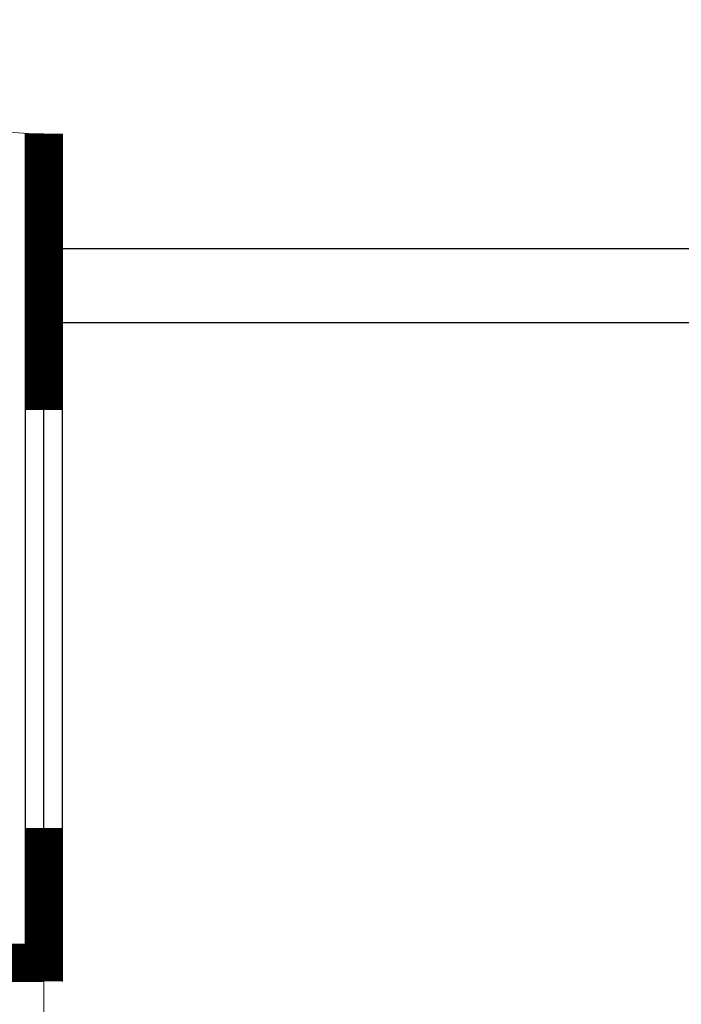
# Model space of a CAD drawing. Units: millimetres. Extents: x 35 to 674, y -63 to -3.
# Drawn here: x 59 to 62, y -45 to -41 of the extents above; entities that cross this region are included whole.
import ezdxf

# ---------------------------------------------------------------- set-up
doc = ezdxf.new("R2010")
doc.units = ezdxf.units.MM
doc.header["$LTSCALE"] = 0.9
doc.header["$MEASUREMENT"] = 0
doc.linetypes.add('DASHDOTX2', pattern=[50.8, 25.4, -12.7, 0, -12.7])

msp = doc.modelspace()

# ---------------------------------------------------------------- linework, layer by layer
at = {"linetype": 'Continuous', "ltscale": 0.9}
for p, q in [((59.2862, -44.5518), (59.2862, -41.2518)), ((59.3612, -44.7018), (59.3612, -41.2518)), ((59.4362, -44.7018), (59.4362, -41.2518)), ((63.2862, -41.721), (59.2862, -41.721)), ((63.2862, -42.021), (59.2862, -42.021)), ((59.4362, -44.5518), (50.7612, -44.5518)), ((59.3612, -44.6268), (50.8362, -44.6268)), ((59.3612, -44.7018), (50.8362, -44.7018))]:
    msp.add_line(p, q, dxfattribs=at)
at = {"linetype": 'DASHDOTX2', "lineweight": 0, "ltscale": 0.04}
msp.add_line((59.3612, -49.3595), (59.3612, -44.2063), dxfattribs=at)
at = {"linetype": 'Continuous', "ltscale": 0.9, "const_width": 0.15}
for points in [[(59.3612, -41.2518), (59.3612, -41.5518)], [(59.3612, -42.3768), (59.3612, -41.5518)], [(59.3612, -44.0768), (59.3612, -44.6268), (57.9362, -44.6268)], [(59.3612, -44.7018), (59.3612, -44.4018)]]:
    msp.add_lwpolyline(points, dxfattribs=at)
at = {"linetype": 'Continuous', "lineweight": 5, "ltscale": 0.9}
msp.add_arc((59.3346, -40.4289), 0.8234, 180, 271.8524, dxfattribs=at)

doc.saveas('drawing.dxf')
